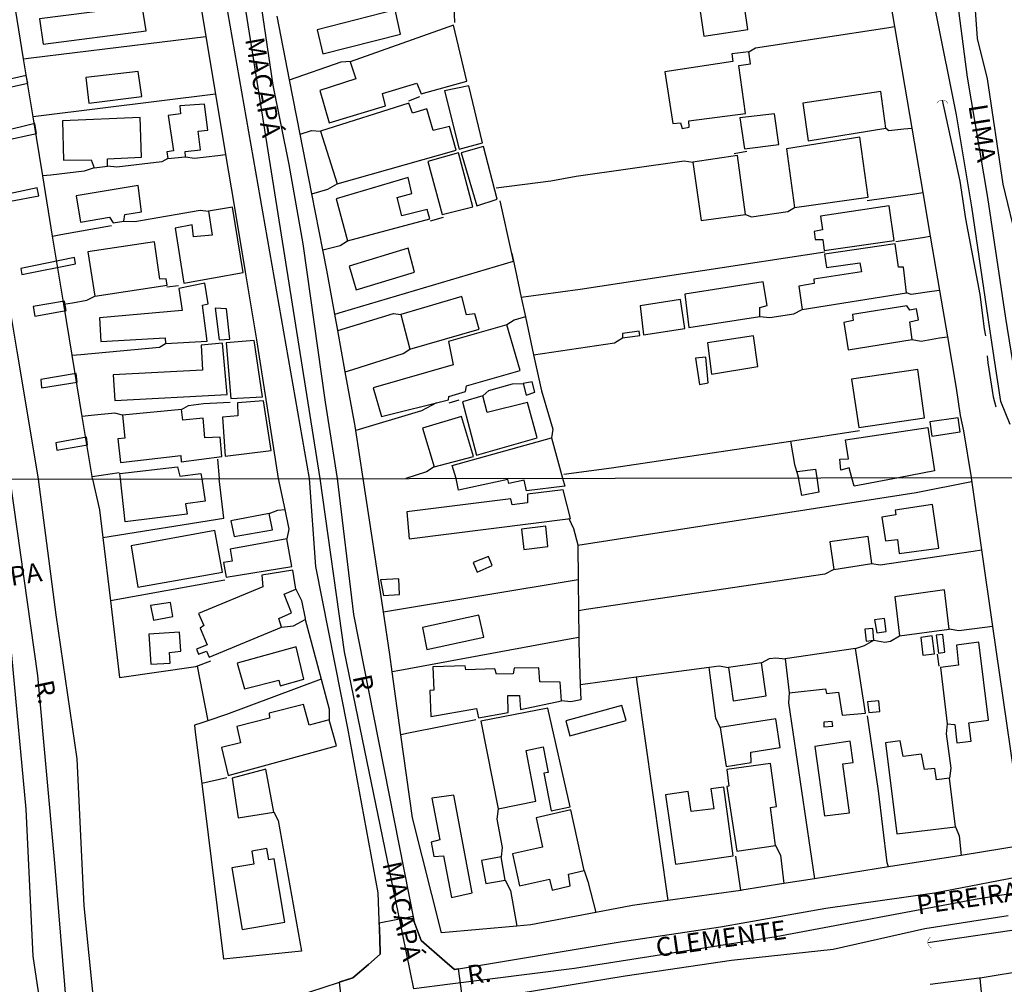
# Model space of a CAD drawing. Extents: x 183123 to 185537, y 1671509 to 1674286.
# Drawn here: x 183662 to 183792, y 1672000 to 1672127 of the extents above; entities that cross this region are included whole.
import ezdxf
from ezdxf.enums import TextEntityAlignment as Align

# ---------------------------------------------------------------- set-up
doc = ezdxf.new("R2010")
doc.units = 0
doc.header["$MEASUREMENT"] = 0
doc.layers.get('0').update_dxf_attribs({"linetype": 'CONTINUOUS'})
for name, color, linetype in [('V-BUEIRO', 5, 'CONTINUOUS'), ('V-CRUZAMENTO', 1, 'CONTINUOUS'), ('V-EDIFICACAO', 2, 'CONTINUOUS'), ('V-EIXO_DE_LOGRADOURO', 3, 'CONTINUOUS'), ('V-ESCADA', 9, 'CONTINUOUS'), ('V-LOTE', 1, 'CONTINUOUS'), ('V-NOME_DOS_LOGRADOUROS', 7, 'CONTINUOUS'), ('V-QUADRA', 2, 'CONTINUOUS'), ('V-TESTADA', 210, 'CONTINUOUS'), ('V-VALETA', 173, 'CONTINUOUS'), ('X-LIMITE_1000', 7, 'CONTINUOUS')]:
    doc.layers.add(name, color=color, linetype=linetype)

# ---------------------------------------------------------------- blocks, each defined once
blk = doc.blocks.new('305')
at = {"color": 0, "linetype": 'ByBlock', "lineweight": -2, "const_width": 0.05}
blk.add_lwpolyline([(0.73, 0.39, 0.60863), (-0.73, 0.38)], format="xyb", dxfattribs=at)
blk = doc.blocks.new('872GIIP_img_geo')
at = {"layer": 'V-CRUZAMENTO'}
blk.add_lwpolyline([(183715.24, 1672005.4), (183714.84, 1672006.45), (183714.31, 1672007.87), (183714.17, 1672008.57), (183709.7, 1672007.71), (183709.77, 1672005.67), (183709.84, 1672003.6), (183708.27, 1672002.25), (183706.21, 1672000.48), (183704.41, 1671999.89), (183704.96, 1671995.29), (183709.55, 1671996), (183713.93, 1671996.67), (183719.62, 1671997.36), (183720.72, 1671997.49), (183720.18, 1672001.68), (183719.62, 1672001.59), (183718.35, 1672002.69)], close=True, dxfattribs=at)
at = {"layer": 'V-EDIFICACAO'}
for points in [[(183751.64, 1672130.76), (183752.51, 1672124.77), (183758.32, 1672125.68), (183757.45, 1672131.8), (183751.64, 1672130.76)], [(183664.86, 1672127.07), (183665.38, 1672123.73), (183678.96, 1672125.47), (183678.44, 1672128.81), (183664.86, 1672127.07)], [(183701.52, 1672125.64), (183702.26, 1672122.47), (183712.5, 1672125.03), (183711.81, 1672128.24), (183701.52, 1672125.64)], [(183705.85, 1672121.4), (183705.85, 1672121.4), (183706.6, 1672119.13), (183701.87, 1672117.61), (183703.09, 1672113.36), (183710.51, 1672115.57), (183710.12, 1672117.22), (183714.67, 1672118.57), (183715.24, 1672117.18), (183721.27, 1672118.83), (183719.49, 1672126.25), (183705.85, 1672121.4), (183705.85, 1672121.4)], [(183747.39, 1672120.09), (183748.43, 1672113.27), (183749.43, 1672113.36), (183749.69, 1672112.58), (183750.6, 1672112.75), (183750.56, 1672113.62), (183758.02, 1672114.58), (183757.15, 1672120.91), (183758.67, 1672121.13), (183758.45, 1672122.73), (183756.24, 1672122.47), (183756.37, 1672121.43), (183747.39, 1672120.09)], [(183670.98, 1672119.31), (183671.41, 1672115.92), (183678.4, 1672116.83), (183677.92, 1672120.13), (183670.98, 1672119.31)], [(183718.32, 1672117.57), (183720.27, 1672109.85), (183723.31, 1672110.71), (183721.53, 1672118.22), (183718.32, 1672117.57)], [(183765.61, 1672115.92), (183766.31, 1672110.97), (183776.55, 1672112.62), (183775.9, 1672117.48), (183765.61, 1672115.92)], [(183684.08, 1672109.54), (183686.12, 1672109.76), (183685.82, 1672112.23), (183687.08, 1672112.36), (183686.64, 1672115.79), (183683.39, 1672115.57), (183683.47, 1672114.53), (183681.87, 1672114.32), (183682.56, 1672109.63), (183681.7, 1672109.5), (183681.83, 1672108.63), (183684.13, 1672108.85)], [(183716.8, 1672112.32), (183715.97, 1672115.18), (183714.11, 1672114.62), (183713.59, 1672115.92), (183701.96, 1672112.23), (183704.17, 1672105.29), (183719.84, 1672109.72), (183718.97, 1672112.84), (183716.8, 1672112.32)], [(183667.9, 1672113.62), (183668.07, 1672108.41), (183671.72, 1672108.46), (183672.11, 1672107.42), (183673.84, 1672107.63), (183673.84, 1672108.59), (183678.35, 1672108.81), (183678.18, 1672114.06), (183667.9, 1672113.62)], [(183757.28, 1672114.01), (183757.89, 1672109.89), (183762.44, 1672110.5), (183761.84, 1672114.53), (183757.28, 1672114.01)], [(183763.44, 1672109.93), (183764.48, 1672102.17), (183774.2, 1672103.51), (183773.12, 1672111.45), (183763.44, 1672109.93)], [(183720.53, 1672109.37), (183722.57, 1672102.38), (183725.26, 1672103.25), (183723.48, 1672110.24), (183720.53, 1672109.37)], [(183720.18, 1672109.37), (183716.1, 1672108.24), (183718.01, 1672101.26), (183722.05, 1672102.25), (183720.18, 1672109.37)], [(183751.08, 1672108.15), (183751.08, 1672108.15), (183752.16, 1672100.43), (183758.02, 1672101.26), (183756.98, 1672109.02), (183751.08, 1672108.15), (183751.08, 1672108.15)], [(183669.72, 1672103.69), (183670.28, 1672100.21), (183674.1, 1672100.91), (183674.58, 1672100.13), (183676.01, 1672100.34), (183676.14, 1672101.26), (183678.35, 1672101.6), (183677.88, 1672105.07), (183669.72, 1672103.69)], [(183704, 1672103.29), (183705.52, 1672097.78), (183716.36, 1672100.69), (183716.02, 1672101.91), (183712.68, 1672101.08), (183712.07, 1672103.47), (183714.02, 1672104.03), (183713.5, 1672106.11), (183704, 1672103.29)], [(183767.91, 1672101.04), (183768.17, 1672099.22), (183767.09, 1672099), (183767.22, 1672097.96), (183768.22, 1672097.96), (183768.39, 1672096.48), (183777.63, 1672097.83), (183776.98, 1672102.38), (183767.91, 1672101.04)], [(183685.21, 1672098.3), (183685.04, 1672099.87), (183682.78, 1672099.43), (183683.91, 1672092.19), (183691.76, 1672093.58), (183690.33, 1672102.21), (183687.16, 1672101.69), (183687.68, 1672098.52), (183685.21, 1672098.3)], [(183671.24, 1672096.31), (183672.19, 1672090.45), (183681.74, 1672091.93), (183681.61, 1672092.75), (183680.74, 1672092.71), (183680.05, 1672097.65), (183671.24, 1672096.31)], [(183767.04, 1672092.71), (183767.09, 1672092.14), (183765.05, 1672091.8), (183765.48, 1672088.72), (183779.28, 1672090.89), (183778.85, 1672094.31), (183778.19, 1672094.27), (183777.76, 1672097.39), (183768.43, 1672096.01), (183768.69, 1672094.23), (183773.12, 1672094.88), (183773.34, 1672093.66), (183767.04, 1672092.71)], [(183705.73, 1672094.4), (183706.64, 1672091.28), (183714.37, 1672093.62), (183713.5, 1672096.79), (183705.73, 1672094.4)], [(183672.8, 1672087.59), (183672.97, 1672084.46), (183681.48, 1672084.98), (183681.52, 1672084.2), (183686.99, 1672084.51), (183686.38, 1672089.28), (183687.12, 1672089.45), (183686.69, 1672092.19), (183683.26, 1672091.49), (183683.69, 1672088.59), (183672.8, 1672087.59)], [(183750.03, 1672090.71), (183750.56, 1672086.33), (183759.93, 1672087.76), (183759.93, 1672088.98), (183760.88, 1672089.24), (183760.36, 1672092.36), (183750.03, 1672090.71)], [(183712.55, 1672088.06), (183712.55, 1672088.06), (183713.76, 1672083.47), (183722.87, 1672086.11), (183722.31, 1672088.15), (183721.22, 1672087.98), (183720.62, 1672090.41), (183712.55, 1672088.06), (183712.55, 1672088.06)], [(183744.13, 1672089.19), (183744.57, 1672085.37), (183750.03, 1672086.2), (183749.47, 1672090.02), (183744.13, 1672089.19)], [(183688.06, 1672088.86), (183688.06, 1672088.86), (183688.59, 1672084.68), (183689.98, 1672084.77), (183689.55, 1672088.8), (183688.06, 1672088.86)], [(183772.12, 1672088.02), (183772.25, 1672087.24), (183770.99, 1672086.98), (183771.56, 1672083.38), (183780.02, 1672084.72), (183779.71, 1672087.07), (183780.84, 1672087.33), (183780.58, 1672088.8), (183779.71, 1672088.63), (183779.32, 1672089.19), (183772.12, 1672088.02)], [(183709.99, 1672074.57), (183718.84, 1672076.78), (183718.88, 1672077.22), (183721.09, 1672077.87), (183721.22, 1672078.61), (183728.3, 1672080.65), (183726.52, 1672086.68), (183718.84, 1672084.46), (183719.44, 1672081.38), (183708.9, 1672078.35), (183709.99, 1672074.57)], [(183741.79, 1672085.55), (183741.79, 1672084.94), (183744.09, 1672085.29), (183744, 1672085.85), (183741.79, 1672085.55)], [(183686.21, 1672083.99), (183686.38, 1672080.69), (183674.58, 1672080.08), (183674.8, 1672076.7), (183689.64, 1672077.48), (183689.03, 1672084.25), (183686.21, 1672083.99)], [(183689.51, 1672084.29), (183690.11, 1672076.96), (183694.32, 1672077.17), (183693.19, 1672084.59), (183689.51, 1672084.29)], [(183753.03, 1672084.29), (183753.55, 1672080.17), (183759.67, 1672081.17), (183759.06, 1672085.24), (183753.03, 1672084.29)], [(183751.42, 1672082.29), (183751.94, 1672078.78), (183753.12, 1672079.04), (183752.77, 1672082.42), (183751.42, 1672082.29)], [(183772.03, 1672079.52), (183772.99, 1672073.14), (183781.62, 1672074.4), (183780.75, 1672080.78), (183772.03, 1672079.52)], [(183728.69, 1672078.91), (183729.11, 1672077.37), (183729.11, 1672077.37), (183730.25, 1672077.78), (183729.9, 1672079.17), (183728.69, 1672078.91), (183728.69, 1672078.91)], [(183691.02, 1672076.39), (183691.07, 1672074.66), (183689.03, 1672074.48), (183689.38, 1672069.32), (183695.45, 1672070.1), (183694.45, 1672076.65), (183691.02, 1672076.39)], [(183723.96, 1672075.09), (183723.35, 1672077.3), (183720.7, 1672076.52), (183722.53, 1672069.49), (183730.55, 1672071.75), (183729.25, 1672076.44), (183723.96, 1672075.09)], [(183675.84, 1672074.74), (183675.84, 1672074.74), (183676.14, 1672071.71), (183675.23, 1672071.62), (183675.58, 1672068.5), (183683.52, 1672069.41), (183683.56, 1672068.58), (183688.94, 1672069.28), (183688.72, 1672071.84), (183686.69, 1672071.75), (183686.47, 1672074.35), (183683.78, 1672074.09), (183683.6, 1672075.48), (183675.84, 1672074.74), (183675.84, 1672074.74)], [(183715.41, 1672073.05), (183716.97, 1672067.93), (183722.14, 1672069.28), (183720.57, 1672074.57), (183715.41, 1672073.05)], [(183782.36, 1672073.88), (183782.62, 1672071.97), (183786.35, 1672072.53), (183786.09, 1672074.4), (183782.36, 1672073.88)], [(183772.05, 1672066.48), (183771.71, 1672067.78), (183770.6, 1672067.5), (183770.48, 1672068.96), (183771.6, 1672068.99), (183771.21, 1672071.5), (183782.06, 1672073.11), (183782.94, 1672067.41), (183778.2, 1672066.49), (183772.34, 1672065.36), (183772.34, 1672065.36)], [(183733.9, 1672066.42), (183734.17, 1672065.38), (183729.13, 1672064.74), (183728.83, 1672066.15), (183726.78, 1672065.72), (183726.66, 1672066.28), (183720.18, 1672064.87), (183719.84, 1672066.4), (183719.84, 1672066.41), (183719.34, 1672068.11), (183732.44, 1672071.76), (183733.9, 1672066.43)], [(183686.3, 1672066.35), (183686.72, 1672063.38), (183684.16, 1672063.04), (183684.37, 1672061.68), (183676.19, 1672060.69), (183675.56, 1672066.34), (183675.56, 1672066.35), (183675.48, 1672067.07), (183683.11, 1672067.92), (183683.38, 1672066.72), (183686.17, 1672067.07), (183686.3, 1672066.36)], [(183767.45, 1672066.47), (183767.72, 1672064.58), (183765.44, 1672064.15), (183765.06, 1672066.25), (183764.84, 1672067.31), (183767.28, 1672067.63), (183767.28, 1672067.63), (183767.45, 1672066.48)], [(183713.36, 1672061.97), (183713.67, 1672058.41), (183734.93, 1672061.12), (183734.93, 1672061.12), (183734.93, 1672061.12), (183733.99, 1672064.91), (183729.26, 1672064.32), (183729.26, 1672063.17), (183727.23, 1672062.93), (183727.08, 1672063.7), (183727.08, 1672063.7), (183727.08, 1672063.7), (183727.08, 1672063.7), (183713.36, 1672061.97)], [(183776.01, 1672061.29), (183776.48, 1672058.14), (183778.06, 1672058.35), (183778.32, 1672056.47), (183783.52, 1672057.2), (183782.71, 1672062.95), (183777.76, 1672062.23), (183777.85, 1672061.59), (183776.01, 1672061.29)], [(183690.13, 1672060.82), (183690.55, 1672058.73), (183695.63, 1672059.63), (183695.2, 1672061.76), (183690.13, 1672060.82)], [(183676.96, 1672057.5), (183677.85, 1672052.04), (183689.02, 1672054.04), (183688, 1672059.54), (183676.96, 1672057.5)], [(183728.49, 1672059.71), (183728.79, 1672057.03), (183731.94, 1672057.41), (183731.69, 1672060.1), (183728.49, 1672059.71)], [(183690.04, 1672057.07), (183690.3, 1672055.49), (183689.15, 1672055.32), (183689.53, 1672053.36), (183698.18, 1672054.77), (183697.5, 1672058.44), (183690.04, 1672057.07)], [(183769.15, 1672058.01), (183769.66, 1672054.39), (183774.69, 1672055.15), (183774.22, 1672058.73), (183769.15, 1672058.01)], [(183722.1, 1672055.28), (183722.61, 1672054.04), (183724.61, 1672054.9), (183724.1, 1672056.09), (183722.1, 1672055.28)], [(183685.87, 1672048.55), (183686.55, 1672046.97), (183686.08, 1672046.63), (183687.02, 1672044.45), (183685.61, 1672043.86), (183685.87, 1672043.18), (183686.93, 1672043.6), (183687.27, 1672042.79), (183696.82, 1672046.76), (183696.44, 1672047.91), (183698.14, 1672048.67), (183697.16, 1672051.1), (183698.7, 1672051.79), (183698.31, 1672054.3), (183694.22, 1672053.62), (183694.35, 1672052.08), (183685.87, 1672048.55)], [(183709.86, 1672053.02), (183710.25, 1672050.93), (183712.38, 1672051.06), (183712.29, 1672053.15), (183709.86, 1672053.02)], [(183777.72, 1672050.76), (183778.36, 1672045.61), (183784.88, 1672046.5), (183784.28, 1672051.7), (183777.72, 1672050.76)], [(183679.51, 1672049.61), (183679.9, 1672047.69), (183682.46, 1672048.16), (183682.16, 1672050.04), (183679.51, 1672049.61)], [(183715.4, 1672046.71), (183716, 1672043.82), (183723.5, 1672045.43), (183722.86, 1672048.33), (183715.4, 1672046.71)], [(183775.03, 1672047.74), (183775.33, 1672046.03), (183776.57, 1672046.2), (183776.36, 1672047.91), (183775.03, 1672047.74)], [(183773.76, 1672046.5), (183773.93, 1672044.92), (183774.95, 1672045.05), (183774.82, 1672046.59), (183773.76, 1672046.5)], [(183679.3, 1672045.82), (183679.56, 1672041.9), (183682.11, 1672042.03), (183682.03, 1672043.43), (183683.52, 1672043.6), (183683.35, 1672046.12), (183679.3, 1672045.82)], [(183781.17, 1672045.39), (183781.43, 1672043.05), (183782.96, 1672043.26), (183782.66, 1672045.61), (183781.17, 1672045.39)], [(183784.07, 1672045.78), (183783.18, 1672045.69), (183783.47, 1672043.35), (183784.33, 1672043.47), (183784.07, 1672045.78)], [(183690.98, 1672042.03), (183691.92, 1672038.62), (183696.44, 1672039.77), (183696.65, 1672039), (183699.76, 1672039.89), (183698.74, 1672044.16), (183690.98, 1672042.03)], [(183763.27, 1672042.58), (183763.27, 1672042.58), (183763.78, 1672038.1), (183768.6, 1672038.62), (183768.73, 1672038.02), (183770.3, 1672038.19), (183770.77, 1672035.16), (183773.84, 1672035.42), (183772.52, 1672043.94), (183763.27, 1672042.58), (183763.27, 1672042.58)], [(183783.77, 1672041.43), (183784.62, 1672034.01), (183785.65, 1672033.93), (183785.9, 1672031.5), (183787.78, 1672031.71), (183787.48, 1672034.14), (183790.08, 1672034.48), (183788.8, 1672044.8), (183785.86, 1672044.37), (183786.12, 1672041.73), (183783.77, 1672041.43)], [(183721.12, 1672041.13), (183721.03, 1672041.64), (183716.77, 1672041.51), (183716.9, 1672038.44), (183716.38, 1672038.4), (183716.51, 1672034.99), (183722.52, 1672036.02), (183722.78, 1672034.78), (183726.7, 1672035.5), (183726.66, 1672037.76), (183728.23, 1672037.76), (183728.36, 1672035.89), (183733.73, 1672037.04), (183733.56, 1672039.51), (183730.88, 1672039.55), (183730.75, 1672041.39), (183727.51, 1672041.34), (183727.38, 1672040.62), (183725.16, 1672040.58), (183724.95, 1672041.26), (183721.12, 1672041.13)], [(183755.77, 1672041.43), (183755.77, 1672041.43), (183756.41, 1672037.04), (183760.76, 1672037.68), (183760.12, 1672042.07), (183755.77, 1672041.43), (183755.77, 1672041.43)], [(183690.9, 1672033.63), (183691.41, 1672031.5), (183688.89, 1672030.9), (183689.79, 1672027.19), (183704.07, 1672031.11), (183703.09, 1672034.52), (183700.44, 1672033.84), (183699.72, 1672036.57), (183695.2, 1672035.42), (183695.24, 1672034.74), (183690.9, 1672033.63)], [(183734.33, 1672034.4), (183734.84, 1672032.43), (183742.26, 1672034.44), (183741.7, 1672036.44), (183734.33, 1672034.4)], [(183774.1, 1672036.91), (183774.31, 1672035.5), (183775.76, 1672035.63), (183775.63, 1672037.04), (183774.1, 1672036.91)], [(183731.94, 1672036.06), (183723.12, 1672034.35), (183725.38, 1672022.76), (183730.36, 1672023.78), (183729.09, 1672030.47), (183731.35, 1672030.98), (183731.35, 1672030.98), (183732.01, 1672027.56), (183731.43, 1672027.49), (183732.37, 1672022.5), (183734.88, 1672023.06), (183731.94, 1672036.06), (183731.94, 1672036.06), (183731.94, 1672036.06)], [(183754.7, 1672033.54), (183754.7, 1672033.54), (183755.47, 1672028.39), (183758.79, 1672028.9), (183758.75, 1672030.26), (183762.59, 1672030.86), (183762.03, 1672034.65), (183754.7, 1672033.54), (183754.7, 1672033.54)], [(183768.38, 1672034.22), (183768.38, 1672033.59), (183769.54, 1672033.71), (183769.45, 1672034.31), (183768.38, 1672034.22)], [(183767.19, 1672031.03), (183768.43, 1672021.86), (183771.75, 1672022.25), (183770.86, 1672028.73), (183772.22, 1672028.9), (183771.84, 1672031.71), (183767.19, 1672031.03)], [(183778.44, 1672031.75), (183776.48, 1672031.5), (183777.98, 1672019.48), (183785.73, 1672020.41), (183784.92, 1672026.81), (183783.22, 1672026.6), (183783, 1672028.09), (183781.64, 1672027.96), (183781.26, 1672030.01), (183778.83, 1672029.71), (183778.44, 1672031.75)], [(183755.56, 1672027.96), (183755.84, 1672025.78), (183755.56, 1672025.75), (183756.88, 1672017.18), (183761.99, 1672017.94), (183761.31, 1672022.97), (183762.1, 1672023.08), (183761.31, 1672028.77), (183755.56, 1672027.96)], [(183690.3, 1672026.81), (183691.11, 1672021.61), (183695.8, 1672022.33), (183694.73, 1672028), (183694.73, 1672028), (183690.3, 1672026.81)], [(183716.64, 1672024.21), (183717.71, 1672018.71), (183716.55, 1672018.37), (183716.9, 1672016.49), (183718.17, 1672016.58), (183719.24, 1672011.08), (183721.97, 1672011.68), (183719.54, 1672024.59), (183716.64, 1672024.21)], [(183750.87, 1672022.42), (183750.48, 1672025.06), (183747.46, 1672024.63), (183748.78, 1672015.47), (183756.41, 1672016.58), (183755.17, 1672025.66), (183753.47, 1672025.4), (183753.85, 1672022.76), (183750.87, 1672022.42)], [(183730.41, 1672021.61), (183731.26, 1672017.73), (183727.3, 1672016.83), (183728.23, 1672012.61), (183732.15, 1672013.51), (183732.5, 1672012.06), (183734.88, 1672012.61), (183734.67, 1672014.15), (183736.72, 1672014.62), (183734.97, 1672022.63), (183730.41, 1672021.61)], [(183692.9, 1672017.18), (183693.15, 1672015.47), (183690.26, 1672015), (183691.62, 1672006.86), (183697.25, 1672007.84), (183695.84, 1672016.2), (183695.13, 1672016.06), (183694.86, 1672017.56), (183692.9, 1672017.18)], [(183723.2, 1672015.94), (183723.76, 1672012.91), (183726.32, 1672013.38), (183725.8, 1672016.45), (183723.2, 1672015.94)]]:
    blk.add_lwpolyline(points, close=True, dxfattribs=at)
at = {"layer": 'V-EIXO_DE_LOGRADOURO'}
for points in [[(183761.38, 1672278.8), (183762, 1672276.27), (183764.99, 1672261.04), (183769.74, 1672230.66), (183773.37, 1672212.55), (183780.08, 1672167.3), (183782.76, 1672151.23), (183785.21, 1672135.31), (183787.28, 1672119.39), (183789.96, 1672103.47), (183792.33, 1672087.55), (183794.93, 1672071.48), (183796.23, 1672066.52)], [(183701.93, 1672066.38), (183689.97, 1672141.86), (183686.52, 1672160.35), (183682.38, 1672178.61), (183677.78, 1672196.79), (183674.02, 1672215.2), (183671.34, 1672233.46), (183668.5, 1672251.26), (183666.06, 1672262.88)], [(183660.96, 1672066.32), (183664.6, 1672040.38), (183666.87, 1672015.61), (183668.99, 1671989.93), (183674.15, 1671958.64), (183678.7, 1671926.74), (183691.14, 1671862.04), (183692.96, 1671847.57), (183699.78, 1671822.65), (183703.9, 1671808.33)], [(183712.81, 1672006.14), (183705.12, 1672043.52), (183701.93, 1672066.38)], [(183798.38, 1672012.42), (183788.33, 1672010.82), (183762.08, 1672005.89), (183735.46, 1672001.7), (183719.08, 1671999.62)], [(183714.28, 1671999.01), (183712.81, 1672006.14)], [(183719.08, 1671999.62), (183714.28, 1671999.01)]]:
    blk.add_lwpolyline(points, dxfattribs=at)
at = {"layer": 'V-ESCADA'}
for points in [[(183658.62, 1672118.57), (183658.78, 1672117.55), (183663.36, 1672118.56), (183663.14, 1672119.6), (183658.62, 1672118.57)], [(183659.82, 1672112.16), (183660.04, 1672110.96), (183664.47, 1672111.95), (183664.25, 1672113.26), (183659.82, 1672112.16)], [(183660.89, 1672103.95), (183661.05, 1672102.98), (183664.78, 1672103.69), (183664.56, 1672104.75), (183660.89, 1672103.95)], [(183662.41, 1672094.13), (183662.55, 1672093.33), (183669.62, 1672094.72), (183669.51, 1672095.58), (183662.41, 1672094.13)], [(183664.04, 1672089.09), (183664.26, 1672087.82), (183668.38, 1672088.57), (183668.18, 1672089.8), (183664.04, 1672089.09)], [(183665.06, 1672079.48), (183665.15, 1672078.37), (183669.86, 1672079.09), (183669.7, 1672080.27), (183665.06, 1672079.48)], [(183667.04, 1672071.12), (183667.15, 1672070.14), (183671.23, 1672070.85), (183671.09, 1672071.83), (183667.04, 1672071.12), (183667.04, 1672071.12)]]:
    blk.add_lwpolyline(points, close=True, dxfattribs=at)
at = {"layer": 'V-LOTE'}
for points in [[(183776.04, 1672135.6), (183777.67, 1672126.05)], [(183719.31, 1672134.18), (183719.64, 1672126.61)], [(183685.45, 1672133), (183686.83, 1672124.75)], [(183662.78, 1672121.81), (183661.52, 1672129.47)], [(183697.88, 1672119.02), (183696.23, 1672127.43)], [(183758.45, 1672122.73), (183759.36, 1672123.24), (183776.66, 1672125.9), (183777.67, 1672126.05)], [(183777.67, 1672126.05), (183779.96, 1672112.65)], [(183662.78, 1672121.81), (183663.8, 1672121.93), (183686.83, 1672124.75)], [(183686.83, 1672124.75), (183688.1, 1672117.14)], [(183664.03, 1672114.14), (183662.78, 1672121.81)], [(183697.88, 1672119.02), (183704.67, 1672121.4), (183705.91, 1672121.47)], [(183699.29, 1672111.85), (183697.88, 1672119.02)], [(183688.1, 1672117.14), (183665.08, 1672114.27), (183664.03, 1672114.14)], [(183688.1, 1672117.14), (183689.43, 1672109.15)], [(183713.59, 1672116.23), (183715.07, 1672116.8)], [(183665.31, 1672106.33), (183664.03, 1672114.14)], [(183699.29, 1672111.85), (183700.75, 1672112.34), (183701.96, 1672112.23)], [(183700.83, 1672103.97), (183699.29, 1672111.85)], [(183776.55, 1672112.62), (183776.95, 1672112.34), (183778.93, 1672112.54), (183779.96, 1672112.65)], [(183779.96, 1672112.65), (183781.42, 1672104.15)], [(183684.13, 1672108.85), (183685.33, 1672108.66), (183688.42, 1672109.03), (183689.43, 1672109.15)], [(183689.43, 1672109.15), (183690.55, 1672102.45)], [(183756.55, 1672109.29), (183758.18, 1672109.59)], [(183681.83, 1672108.63), (183681.04, 1672108.19), (183675.1, 1672107.51), (183673.84, 1672107.63)], [(183725.14, 1672104.76), (183732.33, 1672105.69), (183735.69, 1672106.3), (183749.94, 1672108.32), (183751.08, 1672108.15)], [(183672.11, 1672107.42), (183670.79, 1672106.95), (183666.38, 1672106.45), (183665.31, 1672106.33)], [(183666.61, 1672098.39), (183665.31, 1672106.33)], [(183700.83, 1672103.97), (183702.94, 1672104.58), (183704.17, 1672105.29)], [(183702.28, 1672096.56), (183700.83, 1672103.97)], [(183774.09, 1672103.08), (183780.38, 1672103.99), (183781.42, 1672104.15)], [(183781.42, 1672104.15), (183782.41, 1672098.37)], [(183727.19, 1672096.09), (183725.66, 1672103.06)], [(183676.01, 1672100.34), (183677.44, 1672100.3), (183686.07, 1672101.81), (183687.16, 1672101.69)], [(183758.02, 1672101.26), (183758.83, 1672100.92), (183763.6, 1672101.65), (183764.48, 1672102.17)], [(183666.61, 1672098.39), (183667.71, 1672098.59), (183674.39, 1672099.81)], [(183716.45, 1672100.42), (183718.16, 1672100.89)], [(183668.09, 1672089.39), (183666.61, 1672098.39)], [(183702.28, 1672096.56), (183704.53, 1672097.14), (183705.52, 1672097.78)], [(183777.86, 1672097.66), (183781.37, 1672098.2), (183782.41, 1672098.37)], [(183782.41, 1672098.37), (183783.63, 1672091.22)], [(183703.85, 1672088.07), (183702.81, 1672093.88), (183702.28, 1672096.56)], [(183703.85, 1672088.07), (183704.87, 1672088.38), (183727.41, 1672095.08), (183727.19, 1672096.09)], [(183727.19, 1672096.09), (183727.63, 1672094.09), (183728.44, 1672090.3)], [(183768.48, 1672096.29), (183736.2, 1672091.35), (183728.44, 1672090.3)], [(183692.03, 1672093.66), (183693.53, 1672084.69)], [(183681.66, 1672091.69), (183683.21, 1672091.88)], [(183783.63, 1672091.22), (183782.59, 1672091.07), (183779.88, 1672090.67), (183779.28, 1672090.89)], [(183783.63, 1672091.22), (183784.68, 1672085.11)], [(183668.09, 1672089.39), (183669.22, 1672089.58), (183671.13, 1672089.92), (183672.19, 1672090.45)], [(183669.19, 1672082.67), (183668.09, 1672089.39)], [(183728.44, 1672090.3), (183728.99, 1672087.72)], [(183704.24, 1672085.91), (183703.85, 1672088.07)], [(183704.24, 1672085.91), (183705.27, 1672086.23), (183711.6, 1672088.16), (183712.55, 1672088.06)], [(183759.93, 1672087.76), (183761.23, 1672087.64), (183764.42, 1672088.15), (183765.48, 1672088.72)], [(183728.99, 1672087.72), (183727.95, 1672087.42), (183727.49, 1672087.28), (183726.52, 1672086.68)], [(183728.99, 1672087.72), (183730.07, 1672082.73)], [(183705.22, 1672080.49), (183704.24, 1672085.91)], [(183669.19, 1672082.67), (183670.34, 1672082.77), (183680.73, 1672083.74), (183681.52, 1672084.2)], [(183730.07, 1672082.73), (183740.74, 1672084.31), (183741.79, 1672084.94)], [(183780.02, 1672084.72), (183781.21, 1672084.54), (183783.64, 1672084.94), (183784.68, 1672085.11)], [(183784.68, 1672085.11), (183785.84, 1672078.31), (183786.34, 1672074.7)], [(183705.22, 1672080.49), (183706.23, 1672080.8), (183712.87, 1672082.9), (183713.76, 1672083.47)], [(183670.51, 1672074.58), (183669.19, 1672082.67)], [(183730.07, 1672082.73), (183731.1, 1672077.97), (183732.59, 1672072.92), (183732.44, 1672071.76)], [(183706.6, 1672072.72), (183706.51, 1672073.31), (183705.22, 1672080.49)], [(183723.35, 1672077.3), (183724.17, 1672077.99), (183727.27, 1672078.9), (183728.69, 1672078.91)], [(183683.6, 1672075.48), (183684.52, 1672076.02), (183686.5, 1672076.28), (183690.04, 1672076.48)], [(183717.27, 1672076.39), (183715.27, 1672075.33), (183706.6, 1672072.72)], [(183718.92, 1672076.38), (183720.24, 1672076.76)], [(183675.84, 1672074.74), (183674.84, 1672075), (183671.7, 1672074.7), (183670.51, 1672074.58)], [(183671.81, 1672066.65), (183670.51, 1672074.58)], [(183707.58, 1672066.39), (183706.6, 1672072.72)], [(183763.95, 1672071.34), (183773.07, 1672072.72)], [(183786.77, 1672072.69), (183787.78, 1672066.51)], [(183734.04, 1672066.96), (183740.34, 1672067.78), (183763.95, 1672071.34)], [(183763.95, 1672071.34), (183764.47, 1672068.25), (183765.02, 1672066.47)], [(183695.77, 1672070.35), (183696.39, 1672066.38)], [(183688.35, 1672068.94), (183688.58, 1672066.37)], [(183716.97, 1672067.93), (183715.93, 1672067.25), (183713.23, 1672066.4)], [(183671.81, 1672066.65), (183675.41, 1672067.18)], [(183671.87, 1672066.3), (183671.81, 1672066.65)], [(183671.86, 1672066.33), (183671.86, 1672066.34)], [(183671.87, 1672066.3), (183672.79, 1672062.26), (183673.23, 1672058.58)], [(183688.58, 1672066.37), (183688.58, 1672066.36)], [(183689.19, 1672061.14), (183688.58, 1672066.36)], [(183696.39, 1672066.38), (183696.39, 1672066.37)], [(183696.39, 1672066.37), (183697.23, 1672062.31)], [(183707.58, 1672066.38), (183707.58, 1672066.39)], [(183710.25, 1672048.77), (183707.58, 1672066.38)], [(183713.23, 1672066.4), (183713.21, 1672066.39)], [(183735.92, 1672057.59), (183780.53, 1672064.56), (183787.85, 1672066.01)], [(183787.78, 1672066.51), (183787.78, 1672066.5)], [(183787.78, 1672066.5), (183789.16, 1672056.97)], [(183695.2, 1672061.76), (183696.32, 1672062.21), (183697.23, 1672062.31)], [(183697.23, 1672062.31), (183697.77, 1672059.69), (183697.5, 1672058.44)], [(183673.23, 1672058.58), (183689.19, 1672061.14)], [(183734.71, 1672061.12), (183735.33, 1672059.8), (183735.92, 1672057.62), (183735.92, 1672057.59)], [(183673.23, 1672058.58), (183674.23, 1672050.22)], [(183735.92, 1672057.59), (183735.97, 1672053.04)], [(183774.69, 1672055.15), (183775.81, 1672054.98), (183788.04, 1672056.8), (183789.16, 1672056.97)], [(183789.16, 1672056.97), (183790.62, 1672046.84)], [(183769.66, 1672054.39), (183768.48, 1672053.75), (183737.01, 1672049.09), (183736.01, 1672048.94)], [(183710.25, 1672048.77), (183735.97, 1672053.04)], [(183735.97, 1672053.04), (183736.01, 1672048.94)], [(183689.33, 1672052.96), (183674.23, 1672050.22)], [(183698.7, 1672051.79), (183699.46, 1672050.29), (183699.92, 1672047.89), (183699.95, 1672047.76)], [(183674.23, 1672050.22), (183675.43, 1672040.12)], [(183711.42, 1672040.87), (183711.1, 1672043.15), (183710.25, 1672048.77)], [(183736.01, 1672048.94), (183736.04, 1672045.39)], [(183696.82, 1672046.76), (183698.39, 1672046.94), (183698.95, 1672047.23), (183699.95, 1672047.76)], [(183699.95, 1672047.76), (183702.05, 1672039.91)], [(183790.62, 1672046.84), (183789.62, 1672046.72), (183786.17, 1672046.29), (183784.88, 1672046.5)], [(183790.62, 1672046.84), (183794.81, 1672017.97), (183786.49, 1672016.64)], [(183736.04, 1672045.39), (183735.04, 1672045.21), (183712.42, 1672041.05), (183711.42, 1672040.87)], [(183736.04, 1672045.39), (183736.05, 1672044.77), (183736.23, 1672039.21)], [(183773.74, 1672044.36), (183774.95, 1672045.05), (183776.41, 1672044.78), (183777.17, 1672044.93), (183778.36, 1672045.61)], [(183772.52, 1672043.94), (183773.74, 1672044.36)], [(183760.12, 1672042.07), (183761.21, 1672042.61), (183762.02, 1672042.73), (183763.27, 1672042.58)], [(183783.29, 1672043.18), (183783.55, 1672041.63)], [(183675.43, 1672040.12), (183685.52, 1672041.59), (183687.47, 1672042.31)], [(183685.69, 1672041.61), (183687.09, 1672034.41)], [(183743.61, 1672040.19), (183753.22, 1672041.47)], [(183753.22, 1672041.47), (183754.55, 1672041.65), (183755.77, 1672041.43)], [(183754.7, 1672033.54), (183754.13, 1672034.76), (183753.36, 1672040.44), (183753.22, 1672041.47)], [(183712.57, 1672032.55), (183711.42, 1672040.87)], [(183736.23, 1672039.21), (183737.23, 1672039.34), (183743.61, 1672040.19)], [(183743.61, 1672040.19), (183743.75, 1672039.18), (183747.76, 1672010.67)], [(183702.05, 1672039.91), (183689.56, 1672035.23), (183687.09, 1672034.41)], [(183702.05, 1672039.91), (183703.1, 1672035.96), (183703.09, 1672034.52)], [(183736.23, 1672039.21), (183736.29, 1672037.15), (183735, 1672036.9), (183733.73, 1672037.04)], [(183763.78, 1672038.1), (183763.7, 1672036.77), (183767.11, 1672013.55)], [(183776.91, 1672015.12), (183776.73, 1672015.66), (183775.57, 1672025.14), (183774.11, 1672035.04)], [(183687.09, 1672034.41), (183686.32, 1672034.15), (183685.33, 1672033.82)], [(183685.33, 1672033.82), (183685.44, 1672032.9), (183686.28, 1672026.11)], [(183722.46, 1672034.52), (183713.57, 1672032.75), (183712.57, 1672032.55)], [(183784.62, 1672034.01), (183784.51, 1672032.7), (183785.11, 1672028.14), (183784.92, 1672026.81)], [(183727.86, 1672007.3), (183717.9, 1672006.4), (183714.08, 1672021.61), (183712.57, 1672032.55)], [(183689.61, 1672026.88), (183686.28, 1672026.11)], [(183686.28, 1672026.11), (183689.14, 1672002.92)], [(183695.8, 1672022.33), (183696.38, 1672021.26), (183699.46, 1672003.98)], [(183725.38, 1672022.76), (183725.24, 1672021.43), (183725.9, 1672017.68), (183725.8, 1672016.45)], [(183785.73, 1672020.41), (183786.21, 1672019.21), (183786.49, 1672016.64)], [(183761.99, 1672017.94), (183762.63, 1672016.67), (183763.07, 1672012.91)], [(183786.49, 1672016.64), (183776.91, 1672015.12)], [(183757.43, 1672012.01), (183756.76, 1672016.53)], [(183736.72, 1672014.62), (183737.23, 1672013.17), (183738.28, 1672009.1)], [(183776.91, 1672015.12), (183767.11, 1672013.55)], [(183726.32, 1672013.38), (183727.03, 1672011.99), (183727.86, 1672007.3)], [(183763.07, 1672012.91), (183757.56, 1672012.03), (183757.43, 1672012.01)], [(183767.11, 1672013.55), (183763.07, 1672012.91)], [(183757.43, 1672012.01), (183747.76, 1672010.67)], [(183747.76, 1672010.67), (183743.13, 1672010.03), (183738.28, 1672009.1)], [(183738.28, 1672009.1), (183729.72, 1672007.47), (183727.86, 1672007.3)], [(183699.46, 1672003.98), (183689.14, 1672002.92)], [(183795.35, 1672001.47), (183788.97, 1672000.44)], [(183788.97, 1672000.44), (183788.84, 1672000.42), (183782.37, 1671999.61)], [(183790.04, 1671994.59), (183789.48, 1671995.62), (183789.08, 1671999.44), (183788.97, 1672000.44)]]:
    blk.add_lwpolyline(points, dxfattribs=at)
at = {"layer": 'V-QUADRA'}
for points in [[(183788.06, 1672131.98), (183788.6, 1672124.46), (183789.92, 1672119.15), (183791.98, 1672105.24), (183793.88, 1672097.41)], [(183694.12, 1672128.73), (183695.67, 1672118.31), (183697.76, 1672107.85), (183699.62, 1672097.39), (183702.56, 1672076.47), (183704.15, 1672066.39), (183704.15, 1672066.38), (183706.3, 1672048.45), (183714.31, 1672007.87), (183714.84, 1672006.45), (183715.24, 1672005.4), (183718.35, 1672002.69), (183719.62, 1672001.59), (183741.5, 1672005.22), (183754.73, 1672007.22), (183768.61, 1672009.69), (183782.95, 1672011.69), (183796.18, 1672014.25)], [(183792.94, 1672073.51), (183791.7, 1672076.55), (183790.84, 1672082.32), (183790.27, 1672086.16), (183787.87, 1672102.25), (183785.86, 1672114.41), (183783.15, 1672127.99)], [(183650.3, 1672154.58), (183655.31, 1672123), (183659.89, 1672095.35), (183661.91, 1672083.18), (183664.7, 1672066.33), (183664.7, 1672066.32), (183667.03, 1672048.41), (183669.82, 1672029.38), (183670.75, 1672009.98), (183672.7, 1671990.3)], [(183792.68, 1672008.66), (183781.7, 1672006.94), (183769.6, 1672004.2), (183756.19, 1672002.76), (183742.13, 1672000.67), (183728.17, 1671998.39), (183719.62, 1671997.36), (183713.93, 1671996.67), (183709.55, 1671996), (183700.34, 1671994.58), (183689.82, 1671989.3), (183690.1, 1671995.54), (183692.43, 1671997.08), (183698.67, 1671998.01), (183706.21, 1672000.48), (183708.27, 1672002.25), (183709.84, 1672003.6), (183709.77, 1672005.67), (183709.56, 1672011.7), (183705.55, 1672033.43), (183701.36, 1672054.79), (183700.5, 1672066.37), (183700.5, 1672066.38), (183688.5, 1672135.06)], [(183669.62, 1671966.01), (183664.04, 1672003.32), (183663.11, 1672022.72), (183661.25, 1672043.05), (183657.53, 1672066.31), (183657.53, 1672066.32), (183654.87, 1672082.15), (183654.84, 1672082.31), (183653.02, 1672084.13), (183651.13, 1672084.24), (183651, 1672084.25), (183639.25, 1672082.27), (183632.35, 1672081.34), (183613.92, 1672078.42), (183613.38, 1672078.33), (183611.36, 1672076.39), (183611.36, 1672076), (183611.36, 1672074.49), (183612.1, 1672070.43), (183612.24, 1672066.26), (183612.24, 1672066.25), (183623.18, 1672002.75), (183632.91, 1671931.58)]]:
    blk.add_lwpolyline(points, dxfattribs=at)
at = {"layer": 'V-TESTADA'}
for points in [[(183690.55, 1672102.45), (183692.03, 1672093.66)], [(183693.53, 1672084.69), (183695.77, 1672070.35)], [(183786.34, 1672074.7), (183786.77, 1672072.69)]]:
    blk.add_lwpolyline(points, dxfattribs=at)
at = {"layer": 'V-VALETA'}
for points in [[(183783.99, 1672116.34), (183786.31, 1672105.66), (183787.03, 1672100.69), (183788.95, 1672090.67), (183789.53, 1672086.16), (183789.68, 1672085.22)], [(183789.89, 1672082.57), (183790, 1672081.65), (183790.71, 1672077.17), (183791.05, 1672075.86)], [(183795.84, 1672007.13), (183782.09, 1672005.09)]]:
    blk.add_lwpolyline(points, dxfattribs=at)
at = {"layer": 'X-LIMITE_1000'}
blk.add_line((185536.59, 1672068.93), (183126.03, 1672065.51), dxfattribs=at)
at = {"layer": 'V-BUEIRO', "xscale": 0.999998301267624, "yscale": 0.999998301267624, "zscale": 0.999998301267624}
blk.add_blockref('305', (183783.99, 1672115.52), dxfattribs=at)
blk.add_blockref('305', (183783.99, 1672115.52), dxfattribs=at)
at = {"layer": 'V-BUEIRO', "xscale": 0.9999973914899382, "yscale": 0.999997391489938, "zscale": 0.999997391489938, "rotation": 95}
blk.add_blockref('305', (183782.91, 1672005.16), dxfattribs=at)
blk.add_blockref('305', (183782.91, 1672005.16), dxfattribs=at)
at = {"layer": 'V-NOME_DOS_LOGRADOUROS'}
for s, rotation, p in [('MACAPÁ', 280, (183691.23, 1672124.26)), ('LIMA', 279, (183786.66, 1672115.49)), ('R.', 282, (183705.41, 1672040.06)), ('R.', 282, (183663.43, 1672039.31)), ('MACAPÁ', 282, (183709.35, 1672015.37)), ('PEREIRA', 8, (183780.9, 1672008.05)), ('CLEMENTE', 8, (183746.49, 1672002.45)), ('R.', 8, (183721.6, 1671998.8))]:
    blk.add_text(s, height=2.5, rotation=rotation, dxfattribs=at).set_placement(p, align=Align.BOTTOM_LEFT)
blk.add_text('U.S. SÃO JOSÉ - PMPA', height=2.4998, rotation=9, dxfattribs=at).set_placement((183647.96, 1672051.37), align=Align.MIDDLE_CENTER)

msp = doc.modelspace()

# ---------------------------------------------------------------- block references
at = {"linetype": 'Continuous'}
msp.add_blockref('872GIIP_img_geo', (0, 0), dxfattribs=at)

doc.saveas('drawing.dxf')
